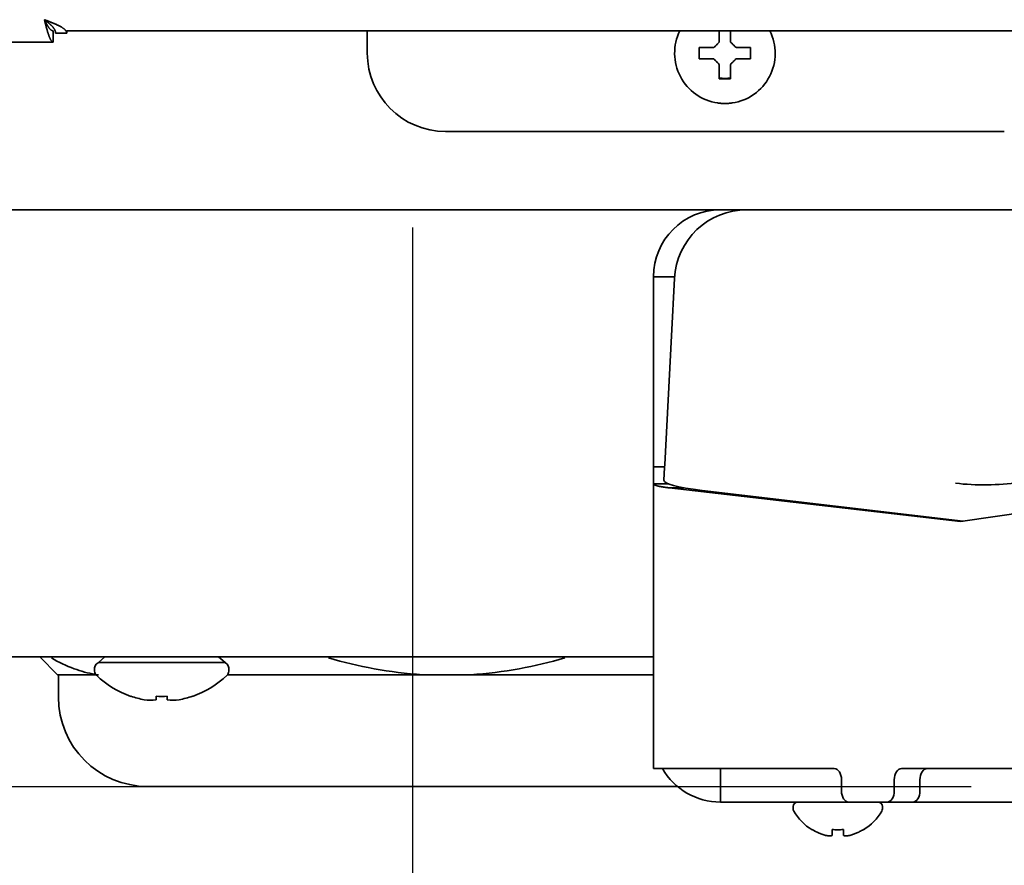
# Model space of a CAD drawing. Units: inches. Extents: x 885 to 6823, y 710 to 5493.
# Drawn here: x 3092 to 3180, y 2296 to 2372 of the extents above; entities that cross this region are included whole.
import ezdxf

# ---------------------------------------------------------------- set-up
doc = ezdxf.new("R2010")
doc.units = ezdxf.units.IN
doc.layers.add('1', color=7, linetype='Continuous', true_color=0xffffff)

# ---------------------------------------------------------------- blocks, each defined once
blk = doc.blocks.new('A$C29D5572B')
at = {"color": 1}
for p, q in [((0, 50), (0, -50)), ((-50, 0), (50, 0))]:
    blk.add_line(p, q, dxfattribs=at)
blk = doc.blocks.new('A$C0F8E2EAE')
blk.add_blockref('A$C29D5572B', (0, 0))

msp = doc.modelspace()

# ---------------------------------------------------------------- linework, layer by layer
at = {"layer": '1', "color": 7, "linetype": 'Continuous', "lineweight": 35}
for p, q in [((3094.58, 2369.856), (3094.58, 2370.856)), ((3095.78, 2370.656), (3094.78, 2370.656)), ((3095.78, 2370.856), (3097.78, 2370.856)), ((3095.78, 2370.856), (3095.78, 2370.656)), ((3263.78, 2370.856), (3097.78, 2370.856)), ((3122.68, 2370.857), (3122.68, 2368.854)), ((3094.58, 2369.856), (2788.98, 2369.856)), ((3154.68, 2366.556), (3154.18, 2366.556)), ((3155.18, 2366.556), (3154.68, 2366.556)), ((3129.679, 2361.856), (3179.681, 2361.856)), ((3187.18, 2354.856), (2694.38, 2354.856)), ((3148.28, 2348.856), (3150.173, 2348.856)), ((3148.28, 2348.856), (3148.28, 2331.856)), ((3150.163, 2348.696), (3149.895, 2343.583)), ((3149.895, 2343.583), (3149.291, 2332.057)), ((3148.28, 2331.856), (3148.28, 2331.832)), ((3148.28, 2331.856), (3149.28, 2331.856)), ((3148.28, 2330.344), (3148.28, 2331.832)), ((3149.276, 2331.779), (3149.218, 2330.668)), ((3149.291, 2332.057), (3149.276, 2331.779)), ((3175.747, 2326.964), (3209.06, 2331.803)), ((3148.28, 2330.344), (3148.28, 2304.856)), ((3148.28, 2330.344), (3149.578, 2330.344)), ((3149.684, 2329.971), (3175.747, 2326.964)), ((3149.684, 2329.971), (3151.019, 2329.971)), ((3152.632, 2329.739), (3175.992, 2326.999)), ((3148.275, 2314.856), (2955.927, 2314.856)), ((3093.364, 2314.856), (3094.964, 2313.256)), ((3099.19, 2314.856), (3098.612, 2314.356)), ((3109.948, 2314.356), (3109.371, 2314.856)), ((3098.28, 2313.856), (3098.28, 2313.565)), ((3098.612, 2314.356), (3098.711, 2314.356)), ((3098.805, 2314.356), (3098.711, 2314.356)), ((3098.805, 2314.356), (3101.096, 2314.356)), ((3101.189, 2314.356), (3101.096, 2314.356)), ((3101.802, 2314.356), (3101.189, 2314.356)), ((3101.989, 2314.356), (3101.802, 2314.356)), ((3101.989, 2314.356), (3106.572, 2314.356)), ((3106.759, 2314.356), (3106.572, 2314.356)), ((3107.371, 2314.356), (3106.759, 2314.356)), ((3107.465, 2314.356), (3107.371, 2314.356)), ((3107.465, 2314.356), (3109.756, 2314.356)), ((3109.85, 2314.356), (3109.756, 2314.356)), ((3109.948, 2314.356), (3109.85, 2314.356)), ((3110.28, 2313.565), (3110.28, 2313.856)), ((3094.964, 2313.256), (3098.611, 2313.256)), ((3095.03, 2313.256), (3095.03, 2311.256)), ((3127.63, 2313.256), (3110.173, 2313.256)), ((3129.78, 2313.256), (3127.63, 2313.256)), ((3131.93, 2313.256), (3129.78, 2313.256)), ((3148.28, 2313.256), (3131.93, 2313.256)), ((3101.53, 2311.331), (3101.53, 2311.316)), ((3103.78, 2311.016), (3103.78, 2311.331)), ((3104.78, 2311.331), (3104.78, 2311.016)), ((3107.03, 2311.331), (3107.03, 2311.316)), ((3148.28, 2304.856), (3149.684, 2304.856)), ((3149.684, 2304.856), (3164.468, 2304.856)), ((3154.28, 2304.856), (3154.28, 2301.856)), ((3189.761, 2304.856), (3170.477, 2304.856)), ((3150.427, 2303.256), (3103.03, 2303.256)), ((3165.111, 2302.856), (3165.111, 2303.856)), ((3169.834, 2302.856), (3169.834, 2303.856)), ((3172.132, 2302.856), (3172.132, 2303.856)), ((3154.28, 2301.856), (3154.982, 2301.856)), ((3154.982, 2301.856), (3165.754, 2301.856)), ((3160.78, 2301.456), (3160.78, 2301.256)), ((3169.192, 2301.856), (3165.754, 2301.856)), ((3168.78, 2301.256), (3168.78, 2301.456)), ((3171.49, 2301.856), (3169.192, 2301.856)), ((3171.49, 2301.856), (3191.046, 2301.856)), ((3162.48, 2299.377), (3162.48, 2299.411)), ((3167.08, 2299.411), (3167.08, 2299.377))]:
    msp.add_line(p, q, dxfattribs=at)
for centre, radius, start, end in [((3154.68, 2368.856), 4.5, 153.61144, 261.67631), ((3154.68, 2368.856), 4.5, 278.32369, 26.38856), ((3154.68, 2368.856), 2.25, 256.8825, 282.94875), ((3154.28, 2348.856), 6, 90, 180), ((3156.654, 2348.356), 6.5, 90, 177), ((3098.78, 2313.856), 0.5, 90, 180), ((3109.78, 2313.856), 0.5, 0, 90), ((3098.78, 2313.565), 0.5, 180, 226.22534), ((3104.28, 2319.306), 8.45, 226.22534, 251.00754), ((3104.28, 2319.306), 8.45, 288.99246, 313.77466), ((3109.78, 2313.565), 0.5, 313.77466, 0), ((3103.03, 2311.256), 8, 180, 270), ((3104.28, 2319.306), 8.435, 250.97292, 259.33784), ((3104.28, 2319.306), 7.99, 266.41219, 273.58781), ((3104.28, 2319.306), 8.435, 280.66216, 289.02708), ((3154.28, 2307.856), 6, 210, 270), ((3161.18, 2301.456), 0.4, 90, 180), ((3168.38, 2301.456), 0.4, 0, 90), ((3161.18, 2301.256), 0.4, 180, 210.30118), ((3164.979, 2303.476), 4.8, 210.30118, 238.62729), ((3164.581, 2303.476), 4.8, 301.37271, 329.69882), ((3168.38, 2301.256), 0.4, 329.69882, 0)]:
    msp.add_arc(centre, radius, start, end, dxfattribs=at)
for centre, major_axis, ratio, start_param, end_param in [((3129.681, 2368.857), (-4.951, -4.951), 0.999695, 5.497939, 7.068431), ((3164.239, 2330.669), (15.021, 0.009), 0.096833, 3.13646, 3.829238), ((3178.74, 2380.656), (1.504, 50.411), 0.654536, 3.082858, 3.25613), ((3103.25, 2319.306), (0, -8.323), 0.707107, 6.192956, 6.373415), ((3105.311, 2319.306), (0, 8.323), 0.707107, 3.051363, 3.231822), ((3164.468, 2303.856), (0, -1), 0.642788, 1.570796, 3.141593), ((3170.477, 2303.856), (0, -1), 0.642788, 3.141593, 4.712389), ((3172.775, 2303.856), (0, 1), 0.642788, 0, 1.570796), ((3165.754, 2302.856), (0, 1), 0.642788, 1.570796, 3.141593), ((3169.192, 2302.856), (0, 1), 0.642788, 3.141593, 4.712389), ((3171.49, 2302.856), (0, -1), 0.642788, 0, 1.570796)]:
    msp.add_ellipse(centre, major_axis=major_axis, ratio=ratio, start_param=start_param, end_param=end_param, dxfattribs=at)
for points in [[(3094.78, 2370.656), (3094.78, 2370.669), (3094.779, 2370.697), (3094.775, 2370.738), (3094.768, 2370.78), (3094.757, 2370.821), (3094.744, 2370.862), (3094.728, 2370.904), (3094.71, 2370.945), (3094.688, 2370.987), (3094.664, 2371.028), (3094.638, 2371.069), (3094.608, 2371.111), (3094.577, 2371.152), (3094.543, 2371.193), (3094.507, 2371.235), (3094.468, 2371.276), (3094.428, 2371.318), (3094.386, 2371.359), (3094.342, 2371.4), (3094.296, 2371.442), (3094.249, 2371.483), (3094.2, 2371.524), (3094.151, 2371.566), (3094.1, 2371.607), (3094.048, 2371.649), (3093.995, 2371.69), (3093.942, 2371.731), (3093.889, 2371.773), (3093.835, 2371.814), (3093.798, 2371.842), (3093.78, 2371.856)], [(3095.78, 2370.656), (3095.78, 2370.669), (3095.778, 2370.697), (3095.77, 2370.738), (3095.755, 2370.78), (3095.735, 2370.821), (3095.708, 2370.862), (3095.677, 2370.904), (3095.639, 2370.945), (3095.596, 2370.987), (3095.548, 2371.028), (3095.495, 2371.069), (3095.437, 2371.111), (3095.373, 2371.152), (3095.305, 2371.193), (3095.233, 2371.235), (3095.156, 2371.276), (3095.076, 2371.318), (3094.991, 2371.359), (3094.903, 2371.4), (3094.812, 2371.442), (3094.718, 2371.483), (3094.621, 2371.524), (3094.521, 2371.566), (3094.419, 2371.607), (3094.316, 2371.649), (3094.211, 2371.69), (3094.104, 2371.731), (3093.997, 2371.773), (3093.889, 2371.814), (3093.816, 2371.842), (3093.78, 2371.856)], [(3093.78, 2371.856), (3093.789, 2371.821), (3093.807, 2371.751), (3093.834, 2371.646), (3093.86, 2371.543), (3093.887, 2371.44), (3093.914, 2371.338), (3093.94, 2371.237), (3093.967, 2371.138), (3093.994, 2371.042), (3094.02, 2370.947), (3094.047, 2370.855), (3094.074, 2370.766), (3094.1, 2370.679), (3094.127, 2370.596), (3094.154, 2370.517), (3094.18, 2370.441), (3094.207, 2370.369), (3094.234, 2370.301), (3094.26, 2370.237), (3094.287, 2370.177), (3094.314, 2370.123), (3094.34, 2370.073), (3094.367, 2370.028), (3094.394, 2369.988), (3094.42, 2369.953), (3094.447, 2369.923), (3094.474, 2369.898), (3094.5, 2369.879), (3094.527, 2369.866), (3094.554, 2369.857), (3094.571, 2369.856), (3094.58, 2369.856)], [(3093.78, 2371.856), (3093.789, 2371.838), (3093.807, 2371.803), (3093.834, 2371.751), (3093.86, 2371.699), (3093.887, 2371.648), (3093.914, 2371.597), (3093.94, 2371.546), (3093.967, 2371.497), (3093.994, 2371.449), (3094.02, 2371.401), (3094.047, 2371.355), (3094.074, 2371.311), (3094.1, 2371.268), (3094.127, 2371.226), (3094.154, 2371.186), (3094.18, 2371.148), (3094.207, 2371.112), (3094.234, 2371.078), (3094.26, 2371.046), (3094.287, 2371.016), (3094.314, 2370.989), (3094.34, 2370.964), (3094.367, 2370.942), (3094.394, 2370.922), (3094.42, 2370.904), (3094.447, 2370.889), (3094.474, 2370.877), (3094.5, 2370.867), (3094.527, 2370.861), (3094.554, 2370.856), (3094.571, 2370.856), (3094.58, 2370.856)], [(3152.38, 2368.356), (3152.38, 2368.522), (3152.38, 2368.856), (3152.38, 2369.189), (3152.38, 2369.356)], [(3153.68, 2369.356), (3153.706, 2369.382), (3153.758, 2369.433), (3153.831, 2369.507), (3153.903, 2369.578), (3153.973, 2369.648), (3154.042, 2369.718), (3154.111, 2369.786), (3154.157, 2369.833), (3154.18, 2369.856)], [(3155.18, 2369.856), (3155.204, 2369.832), (3155.252, 2369.784), (3155.323, 2369.713), (3155.394, 2369.642), (3155.466, 2369.57), (3155.537, 2369.499), (3155.609, 2369.427), (3155.656, 2369.379), (3155.68, 2369.356)], [(3155.68, 2369.356), (3155.735, 2369.356), (3155.843, 2369.356), (3156.004, 2369.356), (3156.163, 2369.356), (3156.319, 2369.356), (3156.47, 2369.356), (3156.627, 2369.356), (3156.793, 2369.356), (3156.916, 2369.356), (3156.98, 2369.356)], [(3156.98, 2369.356), (3156.98, 2369.189), (3156.98, 2368.856), (3156.98, 2368.522), (3156.98, 2368.356)], [(3153.68, 2368.356), (3153.626, 2368.356), (3153.518, 2368.356), (3153.356, 2368.356), (3153.198, 2368.356), (3153.042, 2368.356), (3152.89, 2368.356), (3152.734, 2368.356), (3152.568, 2368.356), (3152.444, 2368.356), (3152.38, 2368.356)], [(3154.18, 2367.856), (3154.157, 2367.879), (3154.109, 2367.927), (3154.038, 2367.998), (3153.966, 2368.07), (3153.895, 2368.141), (3153.823, 2368.212), (3153.752, 2368.284), (3153.704, 2368.332), (3153.68, 2368.356)], [(3155.68, 2368.356), (3155.654, 2368.329), (3155.603, 2368.278), (3155.529, 2368.204), (3155.458, 2368.133), (3155.388, 2368.063), (3155.318, 2367.993), (3155.249, 2367.925), (3155.203, 2367.879), (3155.18, 2367.856)], [(3155.18, 2367.856), (3155.18, 2367.801), (3155.18, 2367.693), (3155.18, 2367.532), (3155.18, 2367.373), (3155.18, 2367.217), (3155.18, 2367.066), (3155.18, 2366.909), (3155.18, 2366.743), (3155.18, 2366.619), (3155.18, 2366.556)], [(3148.28, 2330.344), (3148.28, 2330.336), (3148.284, 2330.321), (3148.299, 2330.297), (3148.324, 2330.273), (3148.36, 2330.249), (3148.405, 2330.226), (3148.46, 2330.203), (3148.525, 2330.18), (3148.6, 2330.157), (3148.684, 2330.134), (3148.778, 2330.112), (3148.881, 2330.091), (3148.993, 2330.069), (3149.114, 2330.049), (3149.244, 2330.028), (3149.382, 2330.009), (3149.528, 2329.989), (3149.631, 2329.977), (3149.684, 2329.971)], [(3163.78, 2298.86), (3163.804, 2298.857), (3163.852, 2298.851), (3163.923, 2298.846), (3163.994, 2298.844), (3164.066, 2298.844), (3164.137, 2298.846), (3164.209, 2298.851), (3164.256, 2298.857), (3164.28, 2298.86)], [(3164.28, 2299.411), (3164.447, 2299.388), (3164.78, 2299.366), (3165.114, 2299.388), (3165.28, 2299.411)], [(3164.28, 2298.86), (3164.28, 2298.874), (3164.28, 2298.903), (3164.28, 2298.954), (3164.28, 2299.01), (3164.28, 2299.072), (3164.28, 2299.138), (3164.28, 2299.213), (3164.28, 2299.3), (3164.28, 2299.371), (3164.28, 2299.411)], [(3165.28, 2298.86), (3165.306, 2298.856), (3165.358, 2298.851), (3165.431, 2298.846), (3165.503, 2298.844), (3165.573, 2298.844), (3165.642, 2298.847), (3165.711, 2298.852), (3165.757, 2298.857), (3165.78, 2298.86)], [(3165.78, 2298.86), (3165.835, 2298.874), (3165.943, 2298.903), (3166.104, 2298.954), (3166.263, 2299.01), (3166.419, 2299.072), (3166.57, 2299.138), (3166.727, 2299.213), (3166.893, 2299.3), (3167.016, 2299.371), (3167.08, 2299.411)]]:
    msp.add_open_spline(points, degree=3, dxfattribs=at)
for points, knots in [([(3154.18, 2369.856), (3154.18, 2369.91), (3154.18, 2370.018), (3154.18, 2370.179), (3154.18, 2370.338), (3154.18, 2370.494), (3154.18, 2370.646), (3154.18, 2370.768), (3154.18, 2370.842), (3154.18, 2370.861)], [0, 0, 0, 0, 0.157468, 0.314936, 0.472404, 0.629872, 0.78734, 0.944807, 1, 1, 1, 1]), ([(3155.18, 2370.873), (3155.18, 2370.759), (3155.18, 2370.644), (3155.18, 2370.418), (3155.18, 2370.308), (3155.18, 2370.084), (3155.18, 2369.971), (3155.18, 2369.856)], [0, 0, 0, 0, 0.351807, 0.351807, 0.675903, 0.675903, 1, 1, 1, 1]), ([(3152.38, 2369.356), (3152.583, 2369.356), (3152.793, 2369.356), (3153.118, 2369.356), (3153.228, 2369.356), (3153.452, 2369.356), (3153.565, 2369.356), (3153.68, 2369.356)], [0, 0, 0, 0, 0.5, 0.5, 0.75, 0.75, 1, 1, 1, 1]), ([(3154.18, 2366.556), (3154.18, 2366.758), (3154.18, 2366.968), (3154.18, 2367.293), (3154.18, 2367.403), (3154.18, 2367.627), (3154.18, 2367.74), (3154.18, 2367.856)], [0, 0, 0, 0, 0.5, 0.5, 0.75, 0.75, 1, 1, 1, 1]), ([(3156.98, 2368.356), (3156.778, 2368.356), (3156.568, 2368.356), (3156.243, 2368.356), (3156.133, 2368.356), (3155.909, 2368.356), (3155.796, 2368.356), (3155.68, 2368.356)], [0, 0, 0, 0, 0.5, 0.5, 0.75, 0.75, 1, 1, 1, 1]), ([(3155.332, 2364.403), (3155.223, 2364.387), (3155.115, 2364.375), (3154.897, 2364.359), (3154.68, 2364.352), (3154.463, 2364.359), (3154.246, 2364.375), (3154.137, 2364.387), (3154.029, 2364.403)], [0, 0, 0, 0, 0.25, 0.25, 0.5, 0.75, 0.75, 1, 1, 1, 1]), ([(3098.336, 2313.294), (3097.695, 2313.393), (3097.062, 2313.562), (3095.75, 2314.044), (3095.074, 2314.37), (3094.405, 2314.759)], [0, 0, 0, 0, 0.477434, 0.477434, 1, 1, 1, 1]), ([(3127.63, 2313.256), (3126.159, 2313.346), (3124.71, 2313.529), (3121.909, 2314.044), (3120.557, 2314.37), (3119.219, 2314.759)], [0, 0, 0, 0, 0.510676, 0.510676, 1, 1, 1, 1]), ([(3131.93, 2313.256), (3133.401, 2313.346), (3134.851, 2313.529), (3137.651, 2314.044), (3139.004, 2314.37), (3140.342, 2314.759)], [0, 0, 0, 0, 0.51066, 0.51066, 1, 1, 1, 1]), ([(3162.48, 2299.411), (3162.683, 2299.286), (3162.893, 2299.178), (3163.218, 2299.04), (3163.328, 2298.998), (3163.552, 2298.923), (3163.665, 2298.889), (3163.78, 2298.86)], [0, 0, 0, 0, 0.5, 0.5, 0.75, 0.75, 1, 1, 1, 1]), ([(3165.28, 2299.411), (3165.28, 2299.286), (3165.28, 2299.178), (3165.28, 2299.04), (3165.28, 2298.998), (3165.28, 2298.923), (3165.28, 2298.889), (3165.28, 2298.86)], [0, 0, 0, 0, 0.5, 0.5, 0.75, 0.75, 1, 1, 1, 1])]:
    msp.add_open_spline(points, degree=3, knots=knots, dxfattribs=at)

# ---------------------------------------------------------------- block references
msp.add_blockref('A$C0F8E2EAE', (3126.729, 2303.256))

doc.saveas('drawing.dxf')
